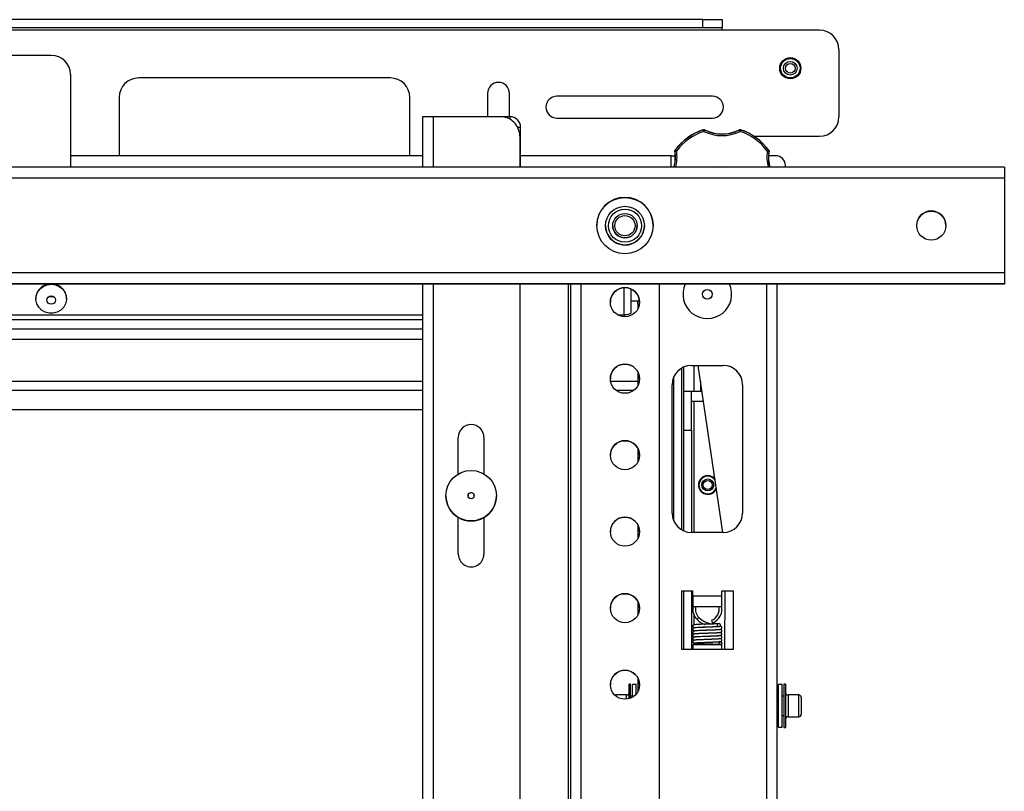
# Model space of a CAD drawing. Units: inches. Extents: x 1 to 164, y 0 to 102.
# Drawn here: x 60 to 73, y 59 to 69 of the extents above; entities that cross this region are included whole.
import ezdxf

# ---------------------------------------------------------------- set-up
doc = ezdxf.new("R2010")
doc.units = ezdxf.units.IN
doc.header["$MEASUREMENT"] = 0

msp = doc.modelspace()

# ---------------------------------------------------------------- linework, layer by layer
at = {"color": 7, "linetype": 'Continuous', "lineweight": 25}
for p, q in [((69.14, 69.37), (51.39, 69.37)), ((69.14, 69.265), (69.14, 69.37)), ((69.14, 69.37), (69.39, 69.37)), ((69.39, 69.37), (69.39, 69.265)), ((69.39, 69.235), (51.14, 69.235)), ((69.14, 69.265), (51.39, 69.265)), ((69.39, 69.265), (69.14, 69.265)), ((69.39, 69.235), (69.39, 69.265)), ((70.64, 69.235), (69.39, 69.235)), ((70.89, 68.985), (70.89, 68.12)), ((60.766, 68.91), (59.766, 68.91)), ((61.016, 67.471), (61.016, 68.665)), ((65.125, 68.62), (61.89, 68.62)), ((61.64, 68.37), (61.64, 67.619)), ((65.375, 67.619), (65.375, 68.37)), ((66.375, 68.422), (66.375, 68.122)), ((66.656, 68.121), (66.656, 68.422)), ((69.265, 68.385), (67.265, 68.385)), ((65.538, 68.122), (65.538, 67.471)), ((66.538, 68.122), (65.673, 68.122)), ((66.663, 68.121), (66.557, 68.121)), ((67.265, 68.104), (69.265, 68.104)), ((66.798, 67.471), (66.798, 67.987)), ((66.788, 67.872), (66.788, 67.471)), ((69.621, 67.933), (69.612, 67.951)), ((69.8, 67.87), (70.64, 67.87)), ((65.538, 67.619), (61.016, 67.619)), ((68.733, 67.619), (66.798, 67.619)), ((70.078, 67.619), (69.986, 67.619)), ((73.016, 67.471), (47.516, 67.471)), ((70.203, 67.471), (70.203, 67.494)), ((73.016, 67.471), (73.016, 67.33)), ((73.016, 67.33), (47.516, 67.33)), ((73.016, 67.33), (73.016, 66.112)), ((67.891, 66.72), (67.891, 66.72)), ((67.982, 66.72), (67.982, 66.72)), ((68.297, 66.72), (68.297, 66.72)), ((68.389, 66.72), (68.389, 66.72)), ((73.016, 66.112), (47.516, 66.112)), ((73.016, 66.112), (73.016, 65.971)), ((73.016, 65.971), (47.516, 65.971)), ((73.016, 65.97), (47.516, 65.97)), ((65.538, 65.97), (65.538, 56.747)), ((66.788, 65.97), (66.788, 55.946)), ((67.443, 51.723), (67.443, 65.97)), ((68.578, 65.97), (68.578, 51.723)), ((70.093, 65.97), (70.093, 51.723)), ((73.016, 65.971), (73.016, 65.97)), ((68.218, 65.601), (68.218, 65.906)), ((60.569, 65.783), (60.569, 65.78)), ((60.963, 65.78), (60.963, 65.783)), ((68.327, 65.748), (68.218, 65.749)), ((68.304, 65.713), (68.304, 65.748)), ((68.304, 65.713), (68.304, 65.646)), ((68.304, 65.713), (68.326, 65.713)), ((68.128, 65.573), (68.128, 65.548)), ((54.993, 65.512), (65.538, 65.512)), ((65.538, 65.39), (54.993, 65.39)), ((68.996, 64.923), (69.402, 64.923)), ((69.399, 62.774), (69.081, 64.923)), ((68.304, 64.841), (68.304, 64.717)), ((68.866, 64.887), (68.866, 62.81)), ((68.891, 64.9), (68.891, 64.588)), ((68.304, 64.717), (68.304, 64.662)), ((68.746, 63.024), (68.746, 64.673)), ((68.762, 64.761), (68.762, 62.935)), ((69.652, 64.673), (69.652, 63.024)), ((69.025, 64.588), (68.891, 64.588)), ((68.891, 64.588), (68.891, 64.088)), ((68.995, 64.088), (68.995, 64.588)), ((69.111, 64.588), (69.025, 64.588)), ((69.131, 64.588), (69.111, 64.588)), ((68.995, 64.463), (69.025, 64.463)), ((69.025, 64.463), (69.149, 64.463)), ((65.538, 64.351), (54.993, 64.351)), ((68.891, 64.088), (68.995, 64.088)), ((68.891, 64.088), (68.891, 62.797)), ((68.995, 64.088), (68.995, 62.774)), ((65.998, 63.527), (65.998, 63.997)), ((66.328, 63.997), (66.328, 63.527)), ((68.304, 63.857), (68.304, 63.678)), ((65.838, 63.247), (65.838, 63.247)), ((66.488, 63.247), (66.488, 63.247)), ((65.998, 62.497), (65.998, 62.967)), ((66.328, 62.967), (66.328, 62.497)), ((68.304, 62.873), (68.304, 62.694)), ((69.402, 62.774), (68.996, 62.774)), ((68.869, 61.269), (68.869, 62.024)), ((68.869, 62.024), (69.011, 62.024)), ((68.891, 62.024), (68.891, 61.269)), ((68.995, 62.024), (68.995, 61.269)), ((69.011, 61.955), (69.011, 62.024)), ((69.386, 62.024), (69.529, 62.024)), ((69.386, 61.955), (69.386, 62.024)), ((69.425, 61.269), (69.429, 62.024)), ((69.529, 62.024), (69.529, 61.269)), ((68.304, 61.889), (68.304, 61.71)), ((69.386, 61.955), (69.011, 61.955)), ((69.011, 61.955), (69.011, 61.82)), ((69.386, 61.82), (69.386, 61.955)), ((69.011, 61.82), (69.386, 61.82)), ((69.028, 61.55), (69.04, 61.548)), ((69.028, 61.511), (69.04, 61.508)), ((69.37, 61.565), (69.358, 61.568)), ((69.37, 61.526), (69.358, 61.528)), ((69.028, 61.471), (69.04, 61.469)), ((69.028, 61.432), (69.04, 61.429)), ((69.028, 61.392), (69.04, 61.39)), ((69.37, 61.486), (69.358, 61.489)), ((69.37, 61.447), (69.358, 61.449)), ((69.37, 61.407), (69.358, 61.41)), ((69.529, 61.269), (68.869, 61.269)), ((69.011, 61.333), (69.011, 61.269)), ((69.011, 61.333), (69.199, 61.333)), ((69.199, 61.333), (69.386, 61.333)), ((69.37, 61.368), (69.358, 61.37)), ((69.386, 61.269), (69.386, 61.333)), ((68.304, 60.905), (68.304, 60.726)), ((68.213, 60.824), (68.193, 60.824)), ((68.193, 60.636), (68.193, 60.824)), ((68.213, 60.643), (68.213, 60.824)), ((68.282, 60.819), (68.235, 60.819)), ((68.235, 60.654), (68.235, 60.819)), ((68.282, 60.694), (68.282, 60.819)), ((70.162, 60.819), (70.115, 60.819)), ((70.115, 60.358), (70.115, 60.819)), ((70.162, 60.358), (70.162, 60.819)), ((70.204, 60.824), (70.184, 60.824)), ((70.184, 60.824), (70.184, 60.264)), ((70.204, 60.824), (70.204, 60.264)), ((68.161, 60.684), (68.024, 60.684)), ((68.235, 60.669), (68.213, 60.669)), ((70.115, 60.669), (70.093, 60.669)), ((70.184, 60.669), (70.162, 60.669)), ((70.374, 60.684), (70.237, 60.684)), ((70.406, 60.651), (70.406, 60.436)), ((70.093, 60.419), (70.115, 60.419)), ((70.162, 60.419), (70.184, 60.419)), ((70.237, 60.404), (70.374, 60.404)), ((70.115, 60.269), (70.115, 60.358)), ((70.115, 60.269), (70.162, 60.269)), ((70.162, 60.269), (70.162, 60.358)), ((70.184, 60.264), (70.204, 60.264))]:
    msp.add_line(p, q, dxfattribs=at)
at = {"color": 8, "linetype": 'Continuous', "lineweight": 25}
for p, q in [((65.673, 68.122), (65.673, 67.471)), ((66.663, 68.088), (66.663, 68.121)), ((66.76, 67.987), (66.798, 67.987)), ((68.733, 67.471), (68.733, 67.619)), ((65.673, 65.97), (65.673, 56.747)), ((67.413, 51.723), (67.413, 65.97)), ((67.578, 51.723), (67.578, 65.97)), ((69.959, 65.97), (69.959, 51.723)), ((68.128, 65.573), (68.128, 65.923)), ((54.993, 65.573), (65.538, 65.573)), ((68.046, 65.573), (68.128, 65.573)), ((65.538, 65.255), (54.993, 65.255)), ((69.025, 64.923), (69.025, 64.588)), ((65.538, 64.717), (54.993, 64.717)), ((68.304, 64.717), (67.955, 64.717)), ((69.111, 64.721), (69.111, 64.588)), ((65.538, 64.601), (54.993, 64.601)), ((68.251, 64.601), (68.028, 64.601)), ((69.025, 64.463), (69.025, 62.774)), ((69.025, 61.716), (69.025, 61.584)), ((69.025, 61.55), (69.025, 61.544)), ((69.025, 61.511), (69.025, 61.505)), ((69.025, 61.471), (69.025, 61.465)), ((69.025, 61.432), (69.025, 61.426)), ((69.025, 61.392), (69.025, 61.386)), ((69.025, 61.352), (69.025, 61.333)), ((68.024, 60.684), (68.024, 60.668)), ((68.161, 60.629), (68.161, 60.684)), ((70.237, 60.684), (70.237, 60.404)), ((70.374, 60.404), (70.374, 60.684))]:
    msp.add_line(p, q, dxfattribs=at)
at = {"color": 7, "linetype": 'Continuous', "lineweight": 25, "flags": 128}
for points in [[(69.146, 67.952), (69.146, 67.953), (69.147, 67.955)], [(69.162, 67.951), (69.162, 67.951), (69.161, 67.95), (69.16, 67.948), (69.159, 67.946), (69.158, 67.943), (69.156, 67.94), (69.155, 67.937), (69.153, 67.933)], [(69.162, 67.954), (69.162, 67.952), (69.162, 67.951)], [(69.612, 67.951), (69.612, 67.952), (69.612, 67.954)], [(69.627, 67.952), (69.627, 67.952), (69.627, 67.95), (69.626, 67.949), (69.625, 67.946), (69.624, 67.944), (69.623, 67.94), (69.622, 67.937), (69.621, 67.933)], [(69.627, 67.955), (69.627, 67.953), (69.627, 67.952)], [(68.733, 67.619), (68.759, 67.619), (68.784, 67.619), (68.787, 67.619)], [(68.784, 67.677), (68.783, 67.677), (68.781, 67.678)], [(68.804, 67.68), (68.8, 67.679), (68.796, 67.679), (68.793, 67.678), (68.79, 67.678), (68.787, 67.678), (68.786, 67.677), (68.784, 67.677), (68.784, 67.677)], [(68.785, 67.693), (68.787, 67.692), (68.788, 67.692)], [(68.804, 67.68), (68.801, 67.682), (68.798, 67.685), (68.795, 67.687), (68.793, 67.688), (68.791, 67.69), (68.789, 67.691), (68.788, 67.692), (68.788, 67.692)], [(69.986, 67.691), (69.985, 67.691), (69.984, 67.69), (69.983, 67.689), (69.981, 67.688), (69.978, 67.686), (69.976, 67.684), (69.973, 67.682), (69.97, 67.679)], [(69.989, 67.676), (69.989, 67.676), (69.988, 67.677), (69.986, 67.677), (69.983, 67.677), (69.98, 67.678), (69.977, 67.678), (69.973, 67.679), (69.97, 67.679)], [(69.986, 67.691), (69.987, 67.692), (69.988, 67.692)], [(69.992, 67.677), (69.99, 67.677), (69.989, 67.676)], [(68.296, 66.699), (68.297, 66.723), (68.297, 66.732)], [(60.766, 65.967), (60.819, 65.96), (60.868, 65.939), (60.91, 65.907), (60.94, 65.866), (60.958, 65.818), (60.962, 65.767), (60.951, 65.717), (60.927, 65.672), (60.89, 65.634), (60.844, 65.608), (60.792, 65.594), (60.739, 65.594), (60.687, 65.608), (60.641, 65.634), (60.605, 65.672), (60.58, 65.717), (60.569, 65.767), (60.573, 65.818), (60.591, 65.866), (60.622, 65.907), (60.663, 65.939), (60.712, 65.96), (60.766, 65.967)], [(60.766, 65.818), (60.787, 65.814), (60.806, 65.802), (60.818, 65.784), (60.823, 65.764), (60.818, 65.743), (60.806, 65.725), (60.787, 65.714), (60.766, 65.71), (60.744, 65.714), (60.725, 65.725), (60.713, 65.743), (60.709, 65.764), (60.713, 65.784), (60.725, 65.802), (60.744, 65.814), (60.766, 65.818)], [(60.741, 65.812), (60.744, 65.811), (60.766, 65.807)], [(60.766, 65.807), (60.787, 65.811), (60.79, 65.812)], [(68.218, 65.601), (68.216, 65.596), (68.211, 65.591), (68.203, 65.586), (68.192, 65.582), (68.178, 65.578), (68.163, 65.575), (68.146, 65.574), (68.128, 65.573)], [(69.251, 61.644), (69.251, 61.643), (69.253, 61.64), (69.255, 61.634), (69.257, 61.628), (69.259, 61.622), (69.261, 61.616), (69.262, 61.613), (69.263, 61.612), (69.263, 61.612)]]:
    msp.add_lwpolyline(points, dxfattribs=at)
at = {"color": 8, "linetype": 'Continuous', "lineweight": 25, "flags": 128}
for points in [[(69.091, 61.68), (69.09, 61.679), (69.087, 61.676), (69.083, 61.672), (69.078, 61.668), (69.074, 61.663), (69.07, 61.659), (69.067, 61.656), (69.066, 61.655), (69.066, 61.655)], [(69.331, 61.583), (69.331, 61.587), (69.33, 61.591), (69.328, 61.594), (69.326, 61.597), (69.322, 61.599), (69.319, 61.6), (69.319, 61.6)]]:
    msp.add_lwpolyline(points, dxfattribs=at)
at = {"color": 7, "linetype": 'Continuous', "lineweight": 25}
for centre, radius in [((70.265, 68.745), 0.136), ((70.265, 68.745), 0.135), ((70.265, 68.745), 0.125), ((70.265, 68.745), 0.0885), ((70.265, 68.745), 0.062), ((68.14, 66.721), 0.362), ((68.14, 66.72), 0.249), ((68.14, 66.72), 0.213), ((68.14, 66.72), 0.157), ((68.14, 66.72), 0.13), ((72.077, 66.721), 0.187), ((68.14, 65.736), 0.188), ((69.199, 65.838), 0.0625), ((68.14, 64.752), 0.188), ((68.14, 63.768), 0.187), ((66.163, 63.247), 0.325), ((69.204, 63.385), 0.077), ((69.204, 63.385), 0.057), ((66.163, 63.247), 0.0395), ((68.14, 62.784), 0.187), ((68.14, 61.8), 0.187), ((69.369, 61.35), 0.0175), ((68.14, 60.816), 0.187)]:
    msp.add_circle(centre, radius, dxfattribs=at)
for centre, radius, start, end in [((70.64, 68.985), 0.25, 0, 90), ((60.768, 68.662), 0.247, 0.6075, 90.5954), ((61.89, 68.37), 0.25, 90, 180), ((65.125, 68.37), 0.25, 360, 90), ((66.515, 68.422), 0.141, 0, 180), ((67.265, 68.245), 0.141, 90, 270), ((69.265, 68.245), 0.141, 270, 90), ((65.638, 40.96), 27.162, 89.928, 90.2119), ((66.538, 67.872), 0.25, 359.9997, 90.0005), ((66.663, 67.987), 0.135, 0.0002, 90.0003), ((70.64, 68.12), 0.25, 270, 0), ((69.386, 67.244), 0.75, 108.6545, 143.2912), ((69.386, 67.244), 0.748, 108.7328, 143.213), ((69.386, 67.244), 0.728, 108.7328, 143.213), ((69.153, 67.933), 0.02, 63.3691, 108.7105), ((68.495, 67.721), 0.691, 17.9034, 19.5618), ((69.387, 68.4), 0.522, 243.3598, 296.586), ((69.387, 68.4), 0.5, 243.2504, 296.6954), ((69.387, 68.4), 0.502, 243.3598, 296.586), ((69.621, 67.933), 0.02, 71.2249, 116.5737), ((69.386, 67.244), 0.728, 36.7328, 71.213), ((69.386, 67.244), 0.75, 36.6545, 71.2912), ((69.386, 67.244), 0.748, 36.7328, 71.213), ((68.287, 67.602), 0.5, 344.7592, 8.6954), ((68.287, 67.602), 0.502, 344.8332, 8.586), ((68.804, 67.68), 0.02, 143.217, 188.5921), ((70.486, 67.601), 0.502, 171.3598, 195.0439), ((69.97, 67.679), 0.02, 351.3612, 36.724), ((70.486, 67.601), 0.5, 171.2504, 195.1172), ((70.078, 67.494), 0.125, 359.9987, 89.9987), ((69.386, 67.244), 0.231, 78.1632, 101.8368), ((68.14, 66.721), 0.363, 0.0001, 179.9999), ((72.077, 66.721), 0.188, 0.0001, 179.9999), ((68.14, 66.72), 0.249, 180.0004, 326.5683), ((68.14, 66.72), 0.157, 180.0011, 270.0702), ((68.14, 66.72), 0.157, 180.0011, 270.0702), ((68.14, 66.72), 0.157, 180.0002, 270.0702), ((68.14, 66.72), 0.157, 180.0002, 270.0702), ((68.14, 66.72), 0.157, 180.0006, 270.0698), ((68.14, 66.72), 0.157, 180.0006, 270.0698), ((68.14, 66.72), 0.157, 180.0009, 270.0695), ((68.14, 66.72), 0.157, 270.0713, 359.9983), ((68.14, 66.72), 0.157, 270.0713, 359.9983), ((68.14, 66.72), 0.157, 270.0724, 359.9981), ((68.14, 66.72), 0.157, 270.0728, 359.9977), ((68.14, 66.72), 0.157, 270.0728, 359.9977), ((68.14, 66.72), 0.157, 270.0728, 359.9977), ((68.14, 66.72), 0.157, 270.0728, 359.9977), ((68.14, 66.72), 0.249, 326.5684, 0.0006), ((60.76, 65.778), 0.192, 88.4884, 178.5396), ((60.771, 65.778), 0.192, 1.4604, 91.512), ((69.199, 65.838), 0.313, 154.9873, 25.0127), ((68.14, 65.735), 0.188, 0.0001, 179.9999), ((68.14, 64.751), 0.188, 0.0001, 179.9999), ((68.996, 64.673), 0.25, 90, 180), ((69.402, 64.673), 0.25, 0, 90), ((66.163, 63.997), 0.165, 0, 180), ((66.163, 63.997), 0.165, 0, 180), ((68.14, 63.767), 0.188, 0.0003, 179.9997), ((69.204, 63.385), 0.12, 38.9626, 337.8423), ((66.163, 63.246), 0.0395, 359.9998, 180.0002), ((66.163, 63.247), 0.325, 179.9999, 0.0001), ((68.996, 63.024), 0.25, 180, 270), ((69.402, 63.024), 0.25, 270, 0), ((68.14, 62.783), 0.188, 360, 180), ((66.163, 62.497), 0.165, 179.9999, 0.0001), ((68.14, 61.799), 0.188, 0.0001, 179.9999), ((69.199, 61.788), 0.188, 170.0183, 225), ((69.199, 61.788), 0.153, 167.6951, 225), ((69.199, 61.788), 0.153, 290, 12.3049), ((69.199, 61.788), 0.187, 290, 9.9817), ((69.284, 61.873), 0.308, 225, 247.1737), ((69.284, 61.873), 0.273, 225, 270.0555), ((68.14, 60.815), 0.188, 360, 180), ((68.024, 60.651), 0.0325, 90, 115.6676), ((68.161, 60.716), 0.0325, 270, 0), ((70.237, 60.716), 0.0325, 180, 270), ((70.374, 60.651), 0.0325, 0, 90), ((70.237, 60.371), 0.0325, 90, 180), ((70.374, 60.436), 0.0325, 270, 360)]:
    msp.add_arc(centre, radius, start, end, dxfattribs=at)
at = {"color": 8, "linetype": 'Continuous', "lineweight": 25}
for centre, radius, start, end in [((68.287, 67.602), 0.522, 345.4269, 8.586), ((70.486, 67.601), 0.522, 171.3598, 194.4552), ((69.204, 63.385), 0.113, 32.5541, 180), ((69.204, 63.385), 0.113, 180, 344.2508), ((69.316, 61.58), 0.0157, 281.8612, 7.6126)]:
    msp.add_arc(centre, radius, start, end, dxfattribs=at)
at = {"color": 7, "linetype": 'Continuous', "lineweight": 25}
for points, knots in [([(69.147, 67.955), (69.149, 67.955), (69.154, 67.956), (69.159, 67.955), (69.162, 67.954), (69.162, 67.954)], [0, 0, 0, 0, 0.499072, 0.925073, 1, 1, 1, 1]), ([(69.612, 67.954), (69.612, 67.954), (69.614, 67.955), (69.62, 67.956), (69.624, 67.955), (69.627, 67.955)], [0, 0, 0, 0, 0.075056, 0.501061, 1, 1, 1, 1]), ([(68.781, 67.678), (68.781, 67.678), (68.781, 67.681), (68.781, 67.686), (68.784, 67.69), (68.785, 67.693)], [0, 0, 0, 0, 0.075151, 0.501108, 1, 1, 1, 1]), ([(69.988, 67.692), (69.989, 67.69), (69.992, 67.685), (69.992, 67.68), (69.992, 67.677), (69.992, 67.677)], [0, 0, 0, 0, 0.4989852, 0.9248558, 1, 1, 1, 1]), ([(69.029, 61.586), (69.027, 61.586), (69.023, 61.585), (69.017, 61.581), (69.013, 61.577), (69.012, 61.572), (69.011, 61.568), (69.012, 61.563), (69.013, 61.559), (69.016, 61.555), (69.02, 61.552), (69.025, 61.55), (69.028, 61.55), (69.029, 61.55)], [0, 0, 0, 0, 0.1199123, 0.2591238, 0.3354008, 0.4138896, 0.4924983, 0.5689719, 0.6414136, 0.7086404, 0.8253633, 0.9210086, 1, 1, 1, 1]), ([(69.029, 61.546), (69.027, 61.546), (69.023, 61.545), (69.017, 61.542), (69.013, 61.537), (69.012, 61.533), (69.011, 61.528), (69.012, 61.524), (69.013, 61.52), (69.016, 61.516), (69.02, 61.512), (69.025, 61.51), (69.028, 61.51), (69.029, 61.51)], [0, 0, 0, 0, 0.119915, 0.259127, 0.335391, 0.413894, 0.492503, 0.568961, 0.641417, 0.708644, 0.825367, 0.921007, 1, 1, 1, 1]), ([(69.029, 61.507), (69.027, 61.506), (69.023, 61.506), (69.017, 61.502), (69.013, 61.498), (69.012, 61.493), (69.011, 61.489), (69.012, 61.484), (69.013, 61.48), (69.016, 61.476), (69.02, 61.473), (69.025, 61.471), (69.028, 61.471), (69.029, 61.471)], [0, 0, 0, 0, 0.119912, 0.259124, 0.335401, 0.41389, 0.492499, 0.568957, 0.641413, 0.70864, 0.825363, 0.921009, 1, 1, 1, 1]), ([(69.319, 61.6), (69.306, 61.599), (69.28, 61.598), (69.232, 61.596), (69.182, 61.595), (69.133, 61.593), (69.089, 61.591), (69.055, 61.589), (69.032, 61.587), (69.029, 61.586), (69.028, 61.585)], [0, 0, 0, 0, 0.123979, 0.249923, 0.373195, 0.498818, 0.62459, 0.748299, 0.874986, 1, 1, 1, 1]), ([(69.319, 61.56), (69.306, 61.56), (69.28, 61.559), (69.232, 61.557), (69.182, 61.555), (69.133, 61.553), (69.089, 61.551), (69.055, 61.549), (69.032, 61.547), (69.029, 61.546), (69.028, 61.546)], [0, 0, 0, 0, 0.123979, 0.249923, 0.373195, 0.498818, 0.624589, 0.748299, 0.874986, 1, 1, 1, 1]), ([(69.319, 61.521), (69.306, 61.52), (69.28, 61.519), (69.232, 61.517), (69.182, 61.515), (69.133, 61.514), (69.089, 61.512), (69.055, 61.51), (69.032, 61.508), (69.029, 61.507), (69.028, 61.506)], [0, 0, 0, 0, 0.123979, 0.249923, 0.373195, 0.498818, 0.62459, 0.748299, 0.874986, 1, 1, 1, 1]), ([(69.03, 61.55), (69.031, 61.551), (69.034, 61.552), (69.056, 61.554), (69.09, 61.556), (69.133, 61.558), (69.182, 61.56), (69.232, 61.561), (69.281, 61.563), (69.306, 61.564), (69.319, 61.565)], [0, 0, 0, 0, 0.123186, 0.249235, 0.372617, 0.49836, 0.624253, 0.748076, 0.874879, 1, 1, 1, 1]), ([(69.03, 61.511), (69.031, 61.511), (69.034, 61.513), (69.056, 61.514), (69.09, 61.516), (69.133, 61.518), (69.182, 61.52), (69.232, 61.522), (69.281, 61.524), (69.306, 61.525), (69.319, 61.525)], [0, 0, 0, 0, 0.123186, 0.249235, 0.372617, 0.49836, 0.624253, 0.748076, 0.874879, 1, 1, 1, 1]), ([(69.319, 61.6), (69.319, 61.6), (69.307, 61.6), (69.295, 61.6), (69.284, 61.6)], [0, 0, 0, 0, 0.06527, 1, 1, 1, 1]), ([(69.353, 61.6), (69.351, 61.6), (69.349, 61.6), (69.34, 61.6), (69.33, 61.6), (69.322, 61.6), (69.318, 61.6)], [0, 0, 0, 0, 0.282896, 0.561145, 0.809214, 1, 1, 1, 1]), ([(69.319, 61.565), (69.326, 61.565), (69.335, 61.566), (69.343, 61.566), (69.344, 61.566), (69.345, 61.566)], [0, 0, 0, 0, 0.467083, 0.741585, 1, 1, 1, 1]), ([(69.368, 61.565), (69.367, 61.565), (69.366, 61.564), (69.356, 61.563), (69.341, 61.562), (69.326, 61.561), (69.319, 61.56)], [0, 0, 0, 0, 0.2472789, 0.4997282, 0.7522641, 1, 1, 1, 1]), ([(69.319, 61.525), (69.327, 61.526), (69.342, 61.527), (69.357, 61.528), (69.367, 61.529), (69.369, 61.53), (69.369, 61.53)], [0, 0, 0, 0, 0.247467, 0.49985, 0.752328, 1, 1, 1, 1]), ([(69.368, 61.526), (69.367, 61.525), (69.366, 61.525), (69.356, 61.523), (69.341, 61.522), (69.326, 61.521), (69.319, 61.521)], [0, 0, 0, 0, 0.2472791, 0.499728, 0.7522641, 1, 1, 1, 1]), ([(69.323, 61.565), (69.324, 61.565), (69.328, 61.565), (69.334, 61.565), (69.34, 61.565), (69.344, 61.566), (69.344, 61.566), (69.344, 61.566)], [0, 0, 0, 0, 0.07908, 0.306885, 0.51478, 0.716139, 1, 1, 1, 1]), ([(69.345, 61.566), (69.346, 61.566), (69.349, 61.565), (69.354, 61.566), (69.358, 61.567), (69.361, 61.569), (69.364, 61.572), (69.366, 61.575), (69.368, 61.579), (69.368, 61.582), (69.368, 61.586), (69.366, 61.59), (69.363, 61.594), (69.359, 61.598), (69.355, 61.599), (69.353, 61.6)], [0, 0, 0, 0, 0.081777, 0.160557, 0.235984, 0.30757, 0.375429, 0.440299, 0.503835, 0.56558, 0.624569, 0.681915, 0.792771, 0.898887, 1, 1, 1, 1]), ([(69.368, 61.53), (69.37, 61.53), (69.374, 61.531), (69.378, 61.533), (69.381, 61.535), (69.384, 61.539), (69.386, 61.543), (69.386, 61.548), (69.386, 61.552), (69.384, 61.556), (69.382, 61.56), (69.377, 61.564), (69.372, 61.566), (69.369, 61.566), (69.368, 61.566)], [0, 0, 0, 0, 0.117246, 0.184547, 0.257302, 0.334462, 0.41421, 0.494203, 0.571978, 0.645524, 0.713425, 0.8302, 0.924112, 1, 1, 1, 1]), ([(69.368, 61.49), (69.37, 61.491), (69.374, 61.491), (69.378, 61.493), (69.381, 61.496), (69.384, 61.499), (69.386, 61.504), (69.386, 61.508), (69.386, 61.513), (69.384, 61.517), (69.382, 61.521), (69.377, 61.524), (69.372, 61.526), (69.369, 61.526), (69.368, 61.526)], [0, 0, 0, 0, 0.117247, 0.18454, 0.257306, 0.334467, 0.414215, 0.494191, 0.571966, 0.645513, 0.713428, 0.830194, 0.924112, 1, 1, 1, 1]), ([(69.029, 61.467), (69.027, 61.467), (69.023, 61.466), (69.017, 61.463), (69.013, 61.458), (69.012, 61.454), (69.011, 61.449), (69.012, 61.445), (69.013, 61.441), (69.016, 61.437), (69.02, 61.433), (69.025, 61.431), (69.028, 61.431), (69.029, 61.431)], [0, 0, 0, 0, 0.119915, 0.259127, 0.335391, 0.413894, 0.492503, 0.568961, 0.641417, 0.708644, 0.825367, 0.921007, 1, 1, 1, 1]), ([(69.029, 61.428), (69.027, 61.427), (69.023, 61.427), (69.017, 61.423), (69.013, 61.419), (69.012, 61.414), (69.011, 61.41), (69.012, 61.405), (69.013, 61.401), (69.016, 61.397), (69.02, 61.394), (69.025, 61.392), (69.028, 61.392), (69.029, 61.391)], [0, 0, 0, 0, 0.119913, 0.259125, 0.335402, 0.413891, 0.492501, 0.568959, 0.641415, 0.708643, 0.825366, 0.921006, 1, 1, 1, 1]), ([(69.029, 61.388), (69.027, 61.388), (69.023, 61.387), (69.017, 61.384), (69.013, 61.379), (69.012, 61.375), (69.011, 61.37), (69.012, 61.366), (69.013, 61.362), (69.016, 61.358), (69.02, 61.354), (69.025, 61.352), (69.028, 61.352), (69.029, 61.352)], [0, 0, 0, 0, 0.1199148, 0.2591174, 0.3353942, 0.4138975, 0.492506, 0.5689636, 0.6414051, 0.7086447, 0.8253672, 0.921007, 1, 1, 1, 1]), ([(69.319, 61.481), (69.306, 61.481), (69.28, 61.48), (69.232, 61.478), (69.182, 61.476), (69.133, 61.474), (69.089, 61.472), (69.055, 61.47), (69.032, 61.468), (69.029, 61.467), (69.028, 61.467)], [0, 0, 0, 0, 0.123979, 0.249923, 0.373195, 0.498818, 0.624589, 0.748299, 0.874986, 1, 1, 1, 1]), ([(69.319, 61.442), (69.306, 61.441), (69.28, 61.44), (69.232, 61.438), (69.182, 61.436), (69.133, 61.434), (69.089, 61.433), (69.055, 61.431), (69.032, 61.429), (69.029, 61.428), (69.028, 61.427)], [0, 0, 0, 0, 0.123979, 0.249923, 0.373195, 0.498818, 0.62459, 0.748299, 0.874986, 1, 1, 1, 1]), ([(69.319, 61.402), (69.306, 61.402), (69.28, 61.401), (69.232, 61.399), (69.182, 61.397), (69.133, 61.395), (69.089, 61.393), (69.055, 61.391), (69.032, 61.389), (69.029, 61.388), (69.028, 61.387)], [0, 0, 0, 0, 0.123979, 0.249923, 0.373195, 0.498818, 0.624589, 0.748299, 0.874986, 1, 1, 1, 1]), ([(69.03, 61.471), (69.031, 61.472), (69.034, 61.473), (69.056, 61.475), (69.09, 61.477), (69.133, 61.479), (69.182, 61.48), (69.232, 61.482), (69.281, 61.484), (69.306, 61.485), (69.319, 61.486)], [0, 0, 0, 0, 0.123186, 0.249235, 0.372617, 0.49836, 0.624253, 0.748076, 0.874879, 1, 1, 1, 1]), ([(69.03, 61.432), (69.031, 61.432), (69.034, 61.433), (69.056, 61.435), (69.09, 61.437), (69.133, 61.439), (69.182, 61.441), (69.232, 61.443), (69.281, 61.445), (69.306, 61.446), (69.319, 61.446)], [0, 0, 0, 0, 0.123186, 0.249235, 0.372617, 0.49836, 0.624253, 0.748076, 0.874879, 1, 1, 1, 1]), ([(69.03, 61.392), (69.031, 61.393), (69.034, 61.394), (69.056, 61.396), (69.09, 61.398), (69.133, 61.399), (69.182, 61.401), (69.232, 61.403), (69.281, 61.405), (69.306, 61.406), (69.319, 61.407)], [0, 0, 0, 0, 0.123186, 0.249235, 0.372617, 0.49836, 0.624253, 0.748076, 0.874879, 1, 1, 1, 1]), ([(69.319, 61.486), (69.327, 61.486), (69.342, 61.487), (69.357, 61.488), (69.367, 61.49), (69.369, 61.491), (69.369, 61.491)], [0, 0, 0, 0, 0.247467, 0.49985, 0.752329, 1, 1, 1, 1]), ([(69.368, 61.486), (69.367, 61.486), (69.366, 61.485), (69.356, 61.484), (69.341, 61.483), (69.326, 61.482), (69.319, 61.481)], [0, 0, 0, 0, 0.2472789, 0.4997282, 0.7522641, 1, 1, 1, 1]), ([(69.319, 61.446), (69.327, 61.447), (69.342, 61.448), (69.357, 61.449), (69.367, 61.45), (69.369, 61.451), (69.369, 61.451)], [0, 0, 0, 0, 0.247467, 0.49985, 0.752328, 1, 1, 1, 1]), ([(69.368, 61.447), (69.367, 61.446), (69.366, 61.446), (69.356, 61.444), (69.341, 61.443), (69.326, 61.442), (69.319, 61.442)], [0, 0, 0, 0, 0.2472791, 0.499728, 0.7522641, 1, 1, 1, 1]), ([(69.319, 61.407), (69.327, 61.407), (69.342, 61.408), (69.357, 61.409), (69.367, 61.411), (69.369, 61.411), (69.369, 61.412)], [0, 0, 0, 0, 0.247467, 0.49985, 0.752329, 1, 1, 1, 1]), ([(69.368, 61.407), (69.367, 61.407), (69.366, 61.406), (69.356, 61.405), (69.341, 61.404), (69.326, 61.403), (69.319, 61.402)], [0, 0, 0, 0, 0.2472789, 0.4997282, 0.7522641, 1, 1, 1, 1]), ([(69.368, 61.451), (69.37, 61.451), (69.374, 61.452), (69.378, 61.454), (69.381, 61.456), (69.384, 61.46), (69.386, 61.464), (69.386, 61.469), (69.386, 61.473), (69.384, 61.477), (69.382, 61.481), (69.377, 61.485), (69.372, 61.486), (69.369, 61.487), (69.368, 61.487)], [0, 0, 0, 0, 0.11725, 0.184543, 0.257299, 0.334459, 0.414207, 0.4942, 0.571976, 0.645523, 0.713423, 0.8302, 0.924112, 1, 1, 1, 1]), ([(69.368, 61.411), (69.37, 61.412), (69.374, 61.412), (69.378, 61.414), (69.381, 61.417), (69.384, 61.42), (69.386, 61.425), (69.386, 61.429), (69.386, 61.434), (69.384, 61.438), (69.382, 61.442), (69.377, 61.445), (69.372, 61.447), (69.369, 61.447), (69.368, 61.447)], [0, 0, 0, 0, 0.117247, 0.18454, 0.257306, 0.334467, 0.414215, 0.494191, 0.571966, 0.645513, 0.713428, 0.830194, 0.924112, 1, 1, 1, 1]), ([(69.368, 61.372), (69.37, 61.372), (69.374, 61.372), (69.378, 61.375), (69.381, 61.377), (69.384, 61.381), (69.386, 61.385), (69.386, 61.39), (69.386, 61.394), (69.384, 61.398), (69.382, 61.402), (69.377, 61.405), (69.372, 61.407), (69.369, 61.408), (69.368, 61.408)], [0, 0, 0, 0, 0.11725, 0.184543, 0.257299, 0.334459, 0.414207, 0.4942, 0.571976, 0.645523, 0.713423, 0.8302, 0.924112, 1, 1, 1, 1]), ([(69.028, 61.353), (69.03, 61.352), (69.036, 61.35), (69.075, 61.348), (69.132, 61.345), (69.199, 61.343), (69.265, 61.34), (69.321, 61.338), (69.36, 61.335), (69.365, 61.334), (69.367, 61.333)], [0, 0, 0, 0, 0.125816, 0.251419, 0.376814, 0.502007, 0.626996, 0.751783, 0.876356, 1, 1, 1, 1]), ([(69.03, 61.353), (69.031, 61.353), (69.034, 61.354), (69.056, 61.356), (69.09, 61.358), (69.133, 61.36), (69.182, 61.362), (69.232, 61.364), (69.281, 61.366), (69.306, 61.367), (69.319, 61.367)], [0, 0, 0, 0, 0.123186, 0.249235, 0.372617, 0.49836, 0.624253, 0.748076, 0.874879, 1, 1, 1, 1]), ([(69.319, 61.367), (69.327, 61.368), (69.342, 61.369), (69.357, 61.37), (69.367, 61.371), (69.369, 61.372), (69.369, 61.372)], [0, 0, 0, 0, 0.247467, 0.49985, 0.752328, 1, 1, 1, 1]), ([(69.381, 61.362), (69.38, 61.364), (69.377, 61.366), (69.372, 61.368), (69.369, 61.368), (69.368, 61.368)], [0, 0, 0, 0, 0.382534, 0.724049, 1, 1, 1, 1])]:
    msp.add_open_spline(points, degree=3, knots=knots, dxfattribs=at)

doc.saveas('drawing.dxf')
